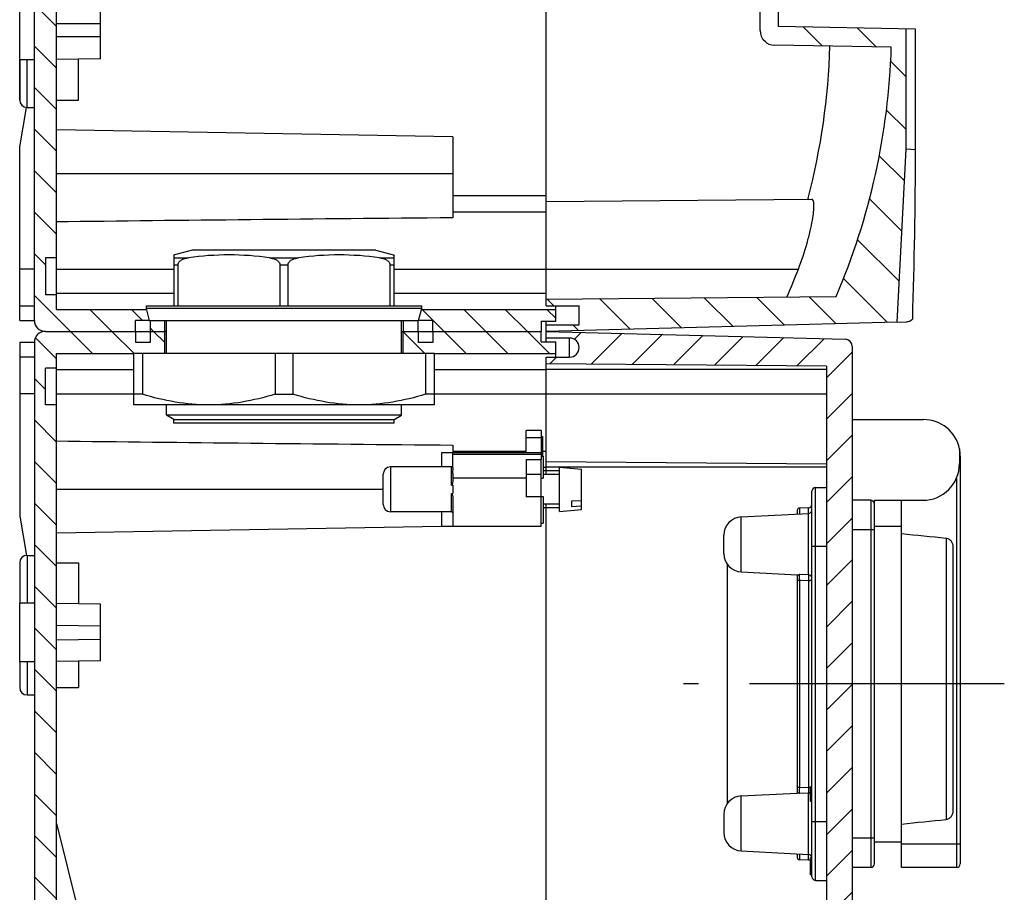
# Model space of a CAD drawing. Units: millimetres. Extents: x -3 to 844, y 0 to 594.
# Drawn here: x 474 to 541, y 338 to 398 of the extents above; entities that cross this region are included whole.
import ezdxf

# ---------------------------------------------------------------- set-up
doc = ezdxf.new("R2010")
doc.units = ezdxf.units.MM
doc.header["$LTSCALE"] = 46.255
doc.linetypes.add('CENTER', pattern=[0.6, 0.375, -0.075, 0.075, -0.075])
doc.layers.get('0').update_dxf_attribs({"linetype": 'CONTINUOUS'})
for name, color, linetype in [('20343201_CADDXF_CONTINUOUS_LINE', 7, 'CONTINUOUS'), ('DECKEL-AK12-DXF_CONTINUOUS_LINE', 7, 'CONTINUOUS'), ('DECKEL-AK12-GFR-X5-DXF_HATCHING', 7, 'CONTINUOUS'), ('GEGENMUTTER_DXF_CONTINUOUS_LINE', 7, 'CONTINUOUS'), ('KASTEN-AK12-DXF_CONTINUOUS_LINE', 7, 'CONTINUOUS'), ('KASTEN-AK12-T_-171-DXF_HATCHING', 7, 'CONTINUOUS'), ('KLEMMENTRAEGDXF_CONTINUOUS_LINE', 7, 'CONTINUOUS'), ('MONTAGERAHMEDXF_CONTINUOUS_LINE', 7, 'CONTINUOUS'), ('OBERTEIL-AK12-T_-17DXF_HATCHING', 7, 'CONTINUOUS'), ('OBERTEIL-AK1DXF_CONTINUOUS_LINE', 7, 'CONTINUOUS'), ('SCHRAUBE-M5XDXF_CONTINUOUS_LINE', 7, 'CONTINUOUS'), ('SCHUKOSTECKDDXF_CONTINUOUS_LINE', 7, 'CONTINUOUS'), ('SCHUKOSTECKDOSE-4965_DXF_AXIS', 7, 'CONTINUOUS')]:
    doc.layers.add(name, color=color, linetype=linetype)
pattern_1 = [(135, (0, 0), (-1.4142136, -1.4142136), [])]

# ---------------------------------------------------------------- blocks, each defined once
blk = doc.blocks.new('HATCHING_BL0', base_point=(597.107, 299.977))
at = {"layer": 'OBERTEIL-AK12-T_-17DXF_HATCHING', "linetype": 'Continuous'}
h = blk.add_hatch(dxfattribs=at)
h.set_pattern_fill('DEFAULT__1', color=2, scale=2.544565, angle=135, style=0, pattern_type=0)
h.set_pattern_definition([(135, (0, 0), (-1.799279, -1.799279), [])])
edge = h.paths.add_edge_path()
edge.add_line((509.944, 376.637), (509.944, 377.087))
edge.add_line((509.944, 377.087), (512.194, 377.087))
edge.add_line((512.194, 377.087), (512.194, 378.387))
edge.add_line((509.944, 378.387), (512.194, 378.387))
edge.add_line((509.944, 378.387), (509.944, 378.837))
edge.add_line((509.944, 378.837), (529.691, 379.009))
edge.add_arc((486.882, 397.387), 46.587, 336.76641, 358.27073)
edge.add_line((533.448, 395.981), (525.501, 396.12))
edge.add_arc((525.519, 397.12), 1, 180, 269)
edge.add_line((524.519, 397.12), (524.519, 398.987))
edge.add_line((522.519, 398.987), (524.519, 398.987))
edge.add_line((522.519, 398.987), (522.519, 402.437))
edge.add_line((522.519, 402.437), (524.519, 402.437))
edge.add_line((524.519, 402.437), (524.519, 402.931))
edge.add_line((524.519, 402.931), (507.694, 411.137))
edge.add_line((507.694, 411.137), (507.694, 415.087))
edge.add_line((507.694, 415.087), (508.694, 415.087))
edge.add_line((508.694, 411.762), (508.694, 415.087))
edge.add_line((525.769, 403.434), (508.694, 411.762))
edge.add_line((525.769, 401.787), (525.769, 403.434))
edge.add_line((523.519, 401.787), (525.769, 401.787))
edge.add_line((523.519, 399.987), (523.519, 401.787))
edge.add_line((523.519, 399.987), (525.769, 399.987))
edge.add_line((525.769, 397.387), (525.769, 399.987))
edge.add_line((534.457, 397.235), (525.769, 397.387))
edge.add_line((534.457, 389.037), (534.457, 397.235))
edge.add_line((533.84, 377.263), (534.457, 389.037))
edge.add_line((533.84, 377.263), (509.944, 376.637))
edge = h.paths.add_edge_path()
edge.add_line((509.944, 474.437), (509.944, 474.887))
edge.add_line((509.944, 474.887), (512.194, 474.887))
edge.add_line((512.194, 474.887), (512.194, 476.187))
edge.add_line((509.944, 476.187), (512.194, 476.187))
edge.add_line((509.944, 476.187), (509.944, 476.637))
edge.add_line((509.944, 476.637), (534.457, 475.995))
edge.add_line((534.457, 456.039), (534.457, 475.995))
edge.add_line((525.769, 455.887), (534.457, 456.039))
edge.add_line((525.769, 453.287), (525.769, 455.887))
edge.add_line((523.519, 453.287), (525.769, 453.287))
edge.add_line((523.519, 451.487), (523.519, 453.287))
edge.add_line((523.519, 451.487), (525.769, 451.487))
edge.add_line((525.769, 449.84), (525.769, 451.487))
edge.add_line((508.694, 441.512), (525.769, 449.84))
edge.add_line((508.694, 438.187), (508.694, 441.512))
edge.add_line((507.694, 438.187), (508.694, 438.187))
edge.add_line((507.694, 438.187), (507.694, 442.137))
edge.add_line((507.694, 442.137), (524.519, 450.343))
edge.add_line((524.519, 450.343), (524.519, 450.837))
edge.add_line((522.519, 450.837), (524.519, 450.837))
edge.add_line((522.519, 450.837), (522.519, 454.287))
edge.add_line((522.519, 454.287), (524.519, 454.287))
edge.add_line((524.519, 454.287), (524.519, 456.154))
edge.add_arc((525.519, 456.154), 1, 91, 180)
edge.add_line((525.501, 457.154), (533.448, 457.293))
edge.add_arc((486.882, 455.887), 46.587, 1.72927, 23.23359)
edge.add_line((529.691, 474.265), (509.944, 474.437))
blk = doc.blocks.new('HATCHING_BL3', base_point=(596.4, 199.977))
at = {"layer": 'DECKEL-AK12-GFR-X5-DXF_HATCHING', "linetype": 'Continuous'}
h = blk.add_hatch(dxfattribs=at)
h.set_pattern_fill('DEFAULT__4', color=2, scale=2, angle=45, style=0, pattern_type=0)
h.set_pattern_definition([(45, (0, 0), (-1.4142136, 1.4142136), [])])
edge = h.paths.add_edge_path()
edge.add_line((509.944, 376.637), (509.944, 376.187))
edge.add_line((509.944, 376.637), (530.307, 376.104))
edge.add_arc((530.294, 375.604), 0.5, 0, 88.5)
edge.add_line((530.794, 375.604), (530.794, 277.67))
edge.add_arc((530.294, 277.67), 0.5, 271.5, 360)
edge.add_line((509.944, 276.637), (530.307, 277.17))
edge.add_line((509.944, 277.087), (509.944, 276.637))
edge.add_line((511.544, 277.087), (509.944, 277.087))
edge.add_arc((511.544, 277.737), 0.65, 270, 450)
edge.add_line((509.944, 278.387), (511.544, 278.387))
edge.add_line((509.944, 278.837), (509.944, 278.387))
edge.add_line((529.044, 279.004), (509.944, 278.837))
edge.add_line((529.044, 374.27), (529.044, 279.004))
edge.add_line((529.044, 374.27), (509.944, 374.437))
edge.add_line((509.944, 374.887), (509.944, 374.437))
edge.add_line((509.944, 374.887), (511.544, 374.887))
edge.add_arc((511.544, 375.537), 0.65, 270, 450)
edge.add_line((511.544, 376.187), (509.944, 376.187))
blk = doc.blocks.new('HATCHING_BL4', base_point=(568.625, 199.977))
at = {"layer": 'KASTEN-AK12-T_-171-DXF_HATCHING', "linetype": 'Continuous'}
h = blk.add_hatch(dxfattribs=at)
h.set_pattern_fill('DEFAULT__5', color=2, scale=2, angle=135, style=0, pattern_type=0)
h.set_pattern_definition(pattern_1)
edge = h.paths.add_edge_path()
edge.add_line((474.594, 316.503), (474.594, 336.771))
edge.add_line((475.094, 337.637), (474.594, 336.771))
edge.add_line((475.094, 375.887), (475.094, 337.637))
edge.add_arc((475.844, 375.887), 0.75, 90, 180)
edge.add_line((475.844, 376.637), (481.969, 376.637))
edge.add_line((481.969, 376.637), (481.969, 375.887))
edge.add_line((482.969, 375.887), (481.969, 375.887))
edge.add_line((482.969, 376.637), (482.969, 375.887))
edge.add_line((482.969, 376.637), (483.969, 376.637))
edge.add_line((483.969, 375.137), (483.969, 376.637))
edge.add_line((476.594, 375.137), (483.969, 375.137))
edge.add_line((476.594, 374.137), (476.594, 375.137))
edge.add_line((476.594, 374.137), (475.844, 374.137))
edge.add_line((475.844, 371.637), (475.844, 374.137))
edge.add_line((476.594, 371.637), (475.844, 371.637))
edge.add_line((476.594, 337.369), (476.594, 371.637))
edge.add_line((476.594, 337.369), (475.594, 335.637))
edge.add_line((475.594, 317.637), (475.594, 335.637))
edge.add_line((475.594, 317.637), (476.594, 315.905))
edge.add_line((476.594, 281.637), (476.594, 315.905))
edge.add_line((476.594, 281.637), (475.844, 281.637))
edge.add_line((475.844, 279.137), (475.844, 281.637))
edge.add_line((476.594, 279.137), (475.844, 279.137))
edge.add_line((476.594, 278.137), (476.594, 279.137))
edge.add_line((476.594, 278.137), (510.594, 278.137))
edge.add_line((510.594, 277.337), (510.594, 278.137))
edge.add_line((509.594, 277.337), (510.594, 277.337))
edge.add_line((509.594, 276.637), (509.594, 277.337))
edge.add_line((502.219, 276.637), (509.594, 276.637))
edge.add_line((502.219, 277.387), (502.219, 276.637))
edge.add_line((501.219, 277.387), (502.219, 277.387))
edge.add_line((501.219, 277.387), (501.219, 276.637))
edge.add_line((500.219, 276.637), (501.219, 276.637))
edge.add_line((500.219, 277.387), (500.219, 276.637))
edge.add_line((499.219, 277.387), (500.219, 277.387))
edge.add_line((499.219, 277.387), (499.219, 276.637))
edge.add_line((484.969, 276.637), (499.219, 276.637))
edge.add_line((484.969, 277.387), (484.969, 276.637))
edge.add_line((483.969, 277.387), (484.969, 277.387))
edge.add_line((483.969, 277.387), (483.969, 276.637))
edge.add_line((482.969, 276.637), (483.969, 276.637))
edge.add_line((482.969, 277.387), (482.969, 276.637))
edge.add_line((481.969, 277.387), (482.969, 277.387))
edge.add_line((481.969, 277.387), (481.969, 276.637))
edge.add_line((475.844, 276.637), (481.969, 276.637))
edge.add_arc((475.844, 277.387), 0.75, 180, 270)
edge.add_line((475.094, 315.637), (475.094, 277.387))
edge.add_line((474.594, 316.503), (475.094, 315.637))
edge = h.paths.add_edge_path()
edge.add_line((510.594, 375.137), (510.594, 375.937))
edge.add_line((500.219, 375.137), (510.594, 375.137))
edge.add_line((500.219, 375.137), (500.219, 375.637))
edge.add_line((500.219, 376.637), (500.219, 375.637))
edge.add_line((500.219, 376.637), (501.219, 376.637))
edge.add_line((501.219, 376.637), (501.219, 375.887))
edge.add_line((502.219, 375.887), (501.219, 375.887))
edge.add_line((502.219, 376.637), (502.219, 375.887))
edge.add_line((502.219, 376.637), (509.594, 376.637))
edge.add_line((509.594, 375.937), (509.594, 376.637))
edge.add_line((509.594, 375.937), (510.594, 375.937))
blk = doc.blocks.new('HATCHING_BL5', base_point=(568.625, 299.977))
at = {"layer": 'KASTEN-AK12-T_-171-DXF_HATCHING', "linetype": 'Continuous'}
h = blk.add_hatch(dxfattribs=at)
h.set_pattern_fill('DEFAULT__6', color=2, scale=2, angle=135, style=0, pattern_type=0)
h.set_pattern_definition(pattern_1)
edge = h.paths.add_edge_path()
edge.add_line((474.594, 436.771), (474.594, 416.503))
edge.add_line((474.594, 436.771), (475.094, 437.637))
edge.add_line((475.094, 437.637), (475.094, 475.887))
edge.add_arc((475.844, 475.887), 0.75, 90, 180)
edge.add_line((475.844, 476.637), (481.969, 476.637))
edge.add_line((481.969, 475.887), (481.969, 476.637))
edge.add_line((481.969, 475.887), (482.969, 475.887))
edge.add_line((482.969, 475.887), (482.969, 476.637))
edge.add_line((482.969, 476.637), (483.969, 476.637))
edge.add_line((483.969, 475.887), (483.969, 476.637))
edge.add_line((483.969, 475.887), (484.969, 475.887))
edge.add_line((484.969, 475.887), (484.969, 476.637))
edge.add_line((484.969, 476.637), (499.219, 476.637))
edge.add_line((499.219, 475.887), (499.219, 476.637))
edge.add_line((499.219, 475.887), (500.219, 475.887))
edge.add_line((500.219, 475.887), (500.219, 476.637))
edge.add_line((500.219, 476.637), (501.219, 476.637))
edge.add_line((501.219, 475.887), (501.219, 476.637))
edge.add_line((501.219, 475.887), (502.219, 475.887))
edge.add_line((502.219, 475.887), (502.219, 476.637))
edge.add_line((502.219, 476.637), (509.594, 476.637))
edge.add_line((509.594, 476.637), (509.594, 475.937))
edge.add_line((509.594, 475.937), (510.594, 475.937))
edge.add_line((510.594, 475.937), (510.594, 475.137))
edge.add_line((476.594, 475.137), (510.594, 475.137))
edge.add_line((476.594, 475.137), (476.594, 474.137))
edge.add_line((476.594, 474.137), (475.844, 474.137))
edge.add_line((475.844, 474.137), (475.844, 471.637))
edge.add_line((476.594, 471.637), (475.844, 471.637))
edge.add_line((476.594, 471.637), (476.594, 437.369))
edge.add_line((475.594, 435.637), (476.594, 437.369))
edge.add_line((475.594, 435.637), (475.594, 417.637))
edge.add_line((476.594, 415.905), (475.594, 417.637))
edge.add_line((476.594, 415.905), (476.594, 381.637))
edge.add_line((476.594, 381.637), (475.844, 381.637))
edge.add_line((475.844, 381.637), (475.844, 379.137))
edge.add_line((476.594, 379.137), (475.844, 379.137))
edge.add_line((476.594, 379.137), (476.594, 378.137))
edge.add_line((476.594, 378.137), (483.969, 378.137))
edge.add_line((483.969, 378.137), (483.969, 377.637))
edge.add_line((483.969, 376.637), (483.969, 377.637))
edge.add_line((482.969, 376.637), (483.969, 376.637))
edge.add_line((482.969, 376.637), (482.969, 377.387))
edge.add_line((482.969, 377.387), (481.969, 377.387))
edge.add_line((481.969, 376.637), (481.969, 377.387))
edge.add_line((475.844, 376.637), (481.969, 376.637))
edge.add_arc((475.844, 377.387), 0.75, 180, 270)
edge.add_line((475.094, 377.387), (475.094, 415.637))
edge.add_line((475.094, 415.637), (474.594, 416.503))
edge = h.paths.add_edge_path()
edge.add_line((510.594, 378.137), (510.594, 377.337))
edge.add_line((509.594, 377.337), (510.594, 377.337))
edge.add_line((509.594, 377.337), (509.594, 376.637))
edge.add_line((502.219, 376.637), (509.594, 376.637))
edge.add_line((502.219, 376.637), (502.219, 377.387))
edge.add_line((502.219, 377.387), (501.219, 377.387))
edge.add_line((501.219, 376.637), (501.219, 377.387))
edge.add_line((500.219, 376.637), (501.219, 376.637))
edge.add_line((500.219, 378.137), (500.219, 376.637))
edge.add_line((500.219, 378.137), (510.594, 378.137))

msp = doc.modelspace()

# ---------------------------------------------------------------- linework, layer by layer
at = {"layer": '20343201_CADDXF_CONTINUOUS_LINE', "color": 7, "linetype": 'Continuous'}
for p, q in [((485.8438, 382.16728), (484.56671, 381.83675)), ((484.5938, 381.84445), (484.5938, 378.38693)), ((498.3438, 382.16728), (485.8438, 382.16728)), ((498.3438, 382.16728), (499.62088, 381.83675)), ((499.5938, 378.38693), (499.5938, 381.84445)), ((484.87969, 378.38693), (484.87969, 381.17452)), ((491.8079, 381.17452), (491.8079, 378.38693)), ((492.37969, 378.38693), (492.37969, 381.17452)), ((499.3079, 381.17452), (499.3079, 378.38693)), ((482.7188, 378.18693), (482.7188, 378.38693)), ((482.7188, 378.38693), (501.4688, 378.38693)), ((482.93316, 377.38693), (482.7188, 378.18693)), ((501.4688, 378.18693), (482.7188, 378.18693)), ((501.25444, 377.38693), (501.4688, 378.18693)), ((501.4688, 378.18693), (501.4688, 378.38693)), ((482.93316, 377.38693), (501.25444, 377.38693)), ((484.0938, 375.13693), (484.0938, 377.38693)), ((500.0938, 375.13693), (500.0938, 377.38693)), ((484.0938, 370.9256), (484.0938, 371.63693)), ((500.0938, 370.9256), (500.0938, 371.63693)), ((484.5938, 370.63693), (484.0938, 370.9256)), ((500.0938, 370.9256), (484.0938, 370.9256)), ((499.5938, 370.63693), (500.0938, 370.9256)), ((484.5938, 370.38693), (484.5938, 370.63693)), ((484.5938, 370.63693), (499.5938, 370.63693)), ((499.5938, 370.38693), (484.5938, 370.38693)), ((499.5938, 370.38693), (499.5938, 370.63693))]:
    msp.add_line(p, q, dxfattribs=at)
at = {"layer": '20343201_CADDXF_CONTINUOUS_LINE', "color": 9, "linetype": 'Continuous'}
for p, q in [((484.5938, 381.65207), (485.58576, 381.65207)), ((491.10183, 381.65207), (493.08576, 381.65207)), ((498.60183, 381.65207), (499.5938, 381.65207)), ((484.5938, 381.17452), (484.87969, 381.17452)), ((491.8079, 381.17452), (492.37969, 381.17452)), ((499.3079, 381.17452), (499.5938, 381.17452))]:
    msp.add_line(p, q, dxfattribs=at)
at = {"layer": '20343201_CADDXF_CONTINUOUS_LINE', "color": 7, "linetype": 'Continuous'}
for centre in [(488.3438, 361.97726), (495.8438, 361.97726)]:
    msp.add_arc(centre, 19.86718, 82.0202248, 97.9797752, dxfattribs=at)
for points, knots in [([(484.87969, 381.17452), (484.87969, 381.21629), (484.89986, 381.29898), (484.97135, 381.39829), (485.06118, 381.47394), (485.19179, 381.55025), (485.36766, 381.6135), (485.51299, 381.64188), (485.58576, 381.65207)], [0, 0, 0, 0, 0.13643761, 0.26750426, 0.39390539, 0.51747947, 0.75997852, 1, 1, 1, 1]), ([(491.10183, 381.65207), (491.1746, 381.64188), (491.31993, 381.6135), (491.4958, 381.55025), (491.62641, 381.47395), (491.71623, 381.3983), (491.78773, 381.29899), (491.8079, 381.2163), (491.8079, 381.17452)], [0, 0, 0, 0, 0.240018, 0.48251317, 0.60608482, 0.73248286, 0.86354763, 1, 1, 1, 1]), ([(492.37969, 381.17452), (492.37969, 381.21629), (492.39986, 381.29898), (492.47135, 381.39829), (492.56118, 381.47394), (492.69179, 381.55025), (492.86766, 381.6135), (493.01299, 381.64188), (493.08576, 381.65207)], [0, 0, 0, 0, 0.13643761, 0.26750426, 0.39390539, 0.51747947, 0.75997852, 1, 1, 1, 1]), ([(498.60183, 381.65207), (498.6746, 381.64188), (498.81993, 381.6135), (498.9958, 381.55025), (499.12641, 381.47395), (499.21623, 381.3983), (499.28773, 381.29899), (499.3079, 381.2163), (499.3079, 381.17452)], [0, 0, 0, 0, 0.240018, 0.48251317, 0.60608482, 0.73248286, 0.86354763, 1, 1, 1, 1])]:
    msp.add_open_spline(points, degree=3, knots=knots, dxfattribs=at)
at = {"layer": 'DECKEL-AK12-DXF_CONTINUOUS_LINE', "color": 7, "linetype": 'Continuous'}
for p, q in [((509.9438, 375.93693), (509.9438, 376.63693)), ((509.9438, 376.63693), (530.30688, 376.1037)), ((511.5438, 376.18693), (509.9438, 376.18693)), ((530.7938, 375.60387), (530.7938, 277.66998)), ((509.9438, 374.88693), (511.5438, 374.88693)), ((509.9438, 366.89193), (509.9438, 374.88693)), ((529.0438, 374.27024), (509.9438, 374.43693)), ((529.0438, 374.27024), (529.0438, 279.00361)), ((509.9438, 367.78693), (529.0438, 367.62024)), ((509.9438, 278.38693), (509.9438, 364.88193))]:
    msp.add_line(p, q, dxfattribs=at)
at = {"layer": 'DECKEL-AK12-DXF_CONTINUOUS_LINE', "color": 9, "linetype": 'Continuous'}
for p, q in [((511.5438, 374.88693), (511.5438, 376.18693)), ((529.0438, 374.03693), (509.9438, 374.03693)), ((509.9438, 372.38693), (529.0438, 372.38693)), ((529.0438, 367.38693), (509.9438, 367.38693))]:
    msp.add_line(p, q, dxfattribs=at)
at = {"layer": 'DECKEL-AK12-DXF_CONTINUOUS_LINE', "color": 7, "linetype": 'Continuous'}
for centre, radius, start, end in [((511.5438, 375.53693), 0.65, 270, 90), ((530.2938, 375.60387), 0.5, 0, 88.5)]:
    msp.add_arc(centre, radius, start, end, dxfattribs=at)
at = {"layer": 'GEGENMUTTER_DXF_CONTINUOUS_LINE', "color": 7, "linetype": 'Continuous'}
for p, q in [((481.8438, 375.13693), (481.8438, 371.63693)), ((502.3438, 375.13693), (481.8438, 375.13693)), ((482.4532, 375.13693), (482.4532, 372.35861)), ((491.48439, 375.13693), (491.48439, 372.35861)), ((492.7032, 375.13693), (492.7032, 372.35861)), ((501.73439, 375.13693), (501.73439, 372.35861)), ((502.3438, 371.63693), (502.3438, 375.13693)), ((482.4532, 372.35861), (481.8438, 372.35861)), ((491.48439, 372.35861), (492.7032, 372.35861)), ((502.3438, 372.35861), (501.73439, 372.35861)), ((502.3438, 371.63693), (481.8438, 371.63693))]:
    msp.add_line(p, q, dxfattribs=at)
for points, knots in [([(486.9688, 371.63693), (486.20686, 371.63693), (484.67598, 371.77194), (483.18699, 372.13681), (482.4532, 372.35861)], [0, 0, 0, 0, 0.49848027, 1, 1, 1, 1]), ([(491.48439, 372.35861), (490.75061, 372.13681), (489.26162, 371.77194), (487.73074, 371.63693), (486.9688, 371.63693)], [0, 0, 0, 0, 0.50151377, 1, 1, 1, 1]), ([(497.2188, 371.63693), (496.45686, 371.63693), (494.92598, 371.77194), (493.43699, 372.13681), (492.7032, 372.35861)], [0, 0, 0, 0, 0.49848027, 1, 1, 1, 1]), ([(501.73439, 372.35861), (501.00061, 372.13681), (499.51162, 371.77194), (497.98074, 371.63693), (497.2188, 371.63693)], [0, 0, 0, 0, 0.50151377, 1, 1, 1, 1])]:
    msp.add_open_spline(points, degree=3, knots=knots, dxfattribs=at)
at = {"layer": 'KASTEN-AK12-DXF_CONTINUOUS_LINE', "color": 7, "linetype": 'Continuous'}
for p, q in [((476.5938, 378.13693), (476.5938, 415.90488)), ((475.0938, 377.38693), (475.0938, 415.63693)), ((474.0938, 395.13762), (474.0938, 399.13624)), ((479.5938, 395.20675), (479.5938, 399.06711)), ((479.5938, 397.58443), (476.5938, 397.58443)), ((479.5938, 396.68943), (476.5938, 396.68943)), ((474.0938, 395.13762), (474.0938, 392.38693)), ((474.0938, 392.38693), (474.0938, 395.13693)), ((475.0938, 395.13693), (474.0938, 395.13693)), ((479.5938, 395.20675), (476.5938, 395.15438)), ((478.0938, 392.38693), (478.0938, 395.18056)), ((476.5938, 392.38693), (478.0938, 392.38693)), ((474.0938, 389.21565), (474.56569, 391.89188)), ((474.5938, 391.88693), (475.0938, 391.88693)), ((503.5938, 389.88693), (476.5938, 390.35821)), ((503.5938, 389.88642), (503.5938, 384.37225)), ((474.0938, 377.38693), (474.0938, 389.21565)), ((503.5938, 384.78693), (509.9438, 384.78693)), ((475.8438, 381.63693), (475.8438, 379.13693)), ((476.5938, 381.63693), (475.8438, 381.63693)), ((476.5938, 379.13693), (475.8438, 379.13693)), ((474.0938, 378.38693), (475.0938, 378.38693)), ((510.5938, 377.33693), (510.5938, 378.38693)), ((476.5938, 378.13693), (482.7188, 378.13693)), ((501.4688, 378.13693), (510.5938, 378.13693)), ((474.0938, 377.38693), (475.0938, 377.38693)), ((481.9688, 376.63693), (481.9688, 377.38693)), ((482.93316, 377.38693), (481.9688, 377.38693)), ((482.9688, 377.38693), (482.9688, 376.63693)), ((483.9688, 376.63693), (483.9688, 377.38693)), ((500.2188, 377.38693), (500.2188, 376.63693)), ((501.2188, 376.63693), (501.2188, 377.38693)), ((502.2188, 377.38693), (501.25444, 377.38693)), ((502.2188, 376.63693), (502.2188, 377.38693)), ((509.5938, 377.33693), (509.5938, 376.63693)), ((509.5938, 377.33693), (510.5938, 377.33693)), ((475.8438, 376.63693), (481.9688, 376.63693)), ((475.8438, 376.63693), (482.84415, 376.63693)), ((481.9688, 376.63693), (481.9688, 375.88693)), ((482.02532, 376.63693), (483.9688, 376.63693)), ((482.9688, 376.63693), (482.9688, 375.88693)), ((482.9688, 376.63693), (484.0938, 376.63693)), ((483.9688, 375.13693), (483.9688, 376.63693)), ((484.0938, 376.63693), (484.021, 376.63693)), ((500.0938, 376.63693), (501.2188, 376.63693)), ((500.0938, 376.63693), (509.5938, 376.63693)), ((500.2188, 375.13693), (500.2188, 376.63693)), ((501.2188, 376.63693), (501.2188, 375.88693)), ((501.34344, 376.63693), (509.5938, 376.63693)), ((502.2188, 376.63693), (502.2188, 375.88693)), ((509.5938, 375.93693), (509.5938, 376.63693)), ((474.0938, 375.88693), (474.0938, 364.05821)), ((475.0938, 375.88693), (474.0938, 375.88693)), ((475.0938, 375.88693), (475.0938, 337.63693)), ((482.9688, 375.88693), (481.9688, 375.88693)), ((502.2188, 375.88693), (501.2188, 375.88693)), ((509.5938, 375.93693), (510.5938, 375.93693)), ((510.5938, 374.88693), (510.5938, 375.93693)), ((475.0938, 374.88693), (474.0938, 374.88693)), ((476.5938, 337.36898), (476.5938, 375.13693)), ((476.5938, 375.13693), (481.8438, 375.13693)), ((502.3438, 375.13693), (510.5938, 375.13693)), ((475.8438, 371.63693), (475.8438, 374.13693)), ((476.5938, 374.13693), (475.8438, 374.13693)), ((476.5938, 371.63693), (475.8438, 371.63693)), ((503.5938, 368.9016), (503.5938, 368.38693)), ((503.5938, 368.48693), (508.5938, 368.48693)), ((509.6938, 368.48693), (509.9438, 368.48693)), ((474.0938, 364.05821), (474.56569, 361.38197)), ((476.5938, 362.91564), (502.84402, 363.37384)), ((474.0938, 360.88693), (474.0938, 358.13693)), ((474.0938, 360.88693), (474.0938, 358.13693)), ((474.5938, 361.38693), (475.0938, 361.38693)), ((476.5938, 360.88693), (478.0938, 360.88693)), ((478.0938, 360.88693), (478.0938, 358.09329)), ((475.0938, 358.13693), (474.0938, 358.13693)), ((474.0938, 354.13762), (474.0938, 358.13624)), ((479.5938, 358.06711), (476.5938, 358.11947)), ((479.5938, 354.20675), (479.5938, 358.06711)), ((476.5938, 356.63679), (479.5938, 356.58443)), ((476.5938, 355.63706), (479.5938, 355.68943)), ((474.0938, 354.13693), (474.0938, 352.38693)), ((474.0938, 354.13693), (474.0938, 352.38693)), ((475.0938, 354.13693), (474.0938, 354.13693)), ((479.5938, 354.20675), (476.5938, 354.15438)), ((478.0938, 354.18056), (478.0938, 352.38693)), ((476.5938, 352.38693), (478.0938, 352.38693)), ((474.5938, 351.88693), (475.0938, 351.88693)), ((476.5938, 343.13715), (479.2118, 332.63693))]:
    msp.add_line(p, q, dxfattribs=at)
at = {"layer": 'KASTEN-AK12-DXF_CONTINUOUS_LINE', "color": 9, "linetype": 'Continuous'}
for p, q in [((474.5938, 391.88693), (474.5938, 395.13693)), ((476.5938, 387.38693), (503.5938, 387.38693)), ((503.5938, 385.88693), (509.9438, 385.88693)), ((475.0938, 380.88693), (474.0938, 380.88693)), ((476.5938, 380.88693), (484.5938, 380.88693)), ((499.5938, 380.88693), (509.9438, 380.88693)), ((476.5938, 379.23693), (484.5938, 379.23693)), ((499.5938, 379.23693), (509.9438, 379.23693)), ((476.5938, 374.03693), (481.8438, 374.03693)), ((502.3438, 374.03693), (509.9438, 374.03693)), ((475.0938, 372.38693), (474.0938, 372.38693)), ((476.5938, 372.38693), (481.8438, 372.38693)), ((502.3438, 372.38693), (509.9438, 372.38693)), ((509.7438, 367.38693), (509.9438, 367.38693)), ((476.5938, 365.88693), (498.8438, 365.88693)), ((474.5938, 361.38693), (474.5938, 358.13693)), ((474.5938, 354.13693), (474.5938, 351.88693))]:
    msp.add_line(p, q, dxfattribs=at)
at = {"layer": 'KASTEN-AK12-DXF_CONTINUOUS_LINE', "color": 7, "linetype": 'Continuous'}
for centre, radius, start, end in [((474.5938, 392.38693), 0.5, 180, 270), ((475.8438, 377.38693), 0.75, 180, 270), ((475.8438, 375.88693), 0.75, 90, 180), ((474.5938, 360.88693), 0.5, 90, 180), ((474.5938, 352.38693), 0.5, 180, 270)]:
    msp.add_arc(centre, radius, start, end, dxfattribs=at)
for centre, start_param, end_param in [((603.85123, 380.88693), 2.03612656, 2.17676763), ((603.85123, 372.38693), -2.17676763, -2.03612656)]:
    msp.add_ellipse(centre, major_axis=(223.43085, 0), ratio=0.01745506, start_param=start_param, end_param=end_param, dxfattribs=at)
at = {"layer": 'KLEMMENTRAEGDXF_CONTINUOUS_LINE', "color": 7, "linetype": 'Continuous'}
for p, q in [((509.5938, 369.88693), (508.5938, 369.88693)), ((508.5938, 368.38693), (508.5938, 369.88693)), ((509.5938, 369.88693), (509.5938, 367.91762)), ((509.5938, 369.49096), (509.6938, 369.49096)), ((509.6938, 369.49096), (509.6938, 368.1335)), ((509.5938, 369.39636), (509.6938, 369.39636)), ((509.5938, 369.38521), (509.6938, 369.38521)), ((509.5938, 369.25575), (509.6938, 369.25575)), ((509.5938, 369.06542), (509.6938, 369.06542)), ((502.8438, 368.38693), (503.5938, 368.38693)), ((502.8438, 367.41193), (502.8438, 368.38693)), ((503.5938, 368.38693), (509.5938, 368.38693)), ((503.5938, 367.3668), (503.5938, 368.38693)), ((509.5938, 368.13487), (509.7438, 368.13487)), ((509.7438, 368.13487), (509.7438, 366.6359)), ((508.5938, 367.91762), (509.5938, 367.91762)), ((508.5938, 367.91762), (508.5938, 365.37167)), ((509.5938, 363.38693), (509.5938, 367.91762)), ((498.8438, 364.86209), (498.8438, 366.91176)), ((503.4938, 367.41193), (499.3438, 367.41193)), ((503.5938, 366.80687), (503.5938, 366.51193)), ((503.4938, 366.16193), (503.5938, 366.16193)), ((503.5938, 366.67193), (508.5938, 366.67193)), ((503.5938, 366.16193), (503.5938, 365.61193)), ((509.5938, 366.6359), (509.7438, 366.6359)), ((503.4938, 365.61193), (503.5938, 365.61193)), ((503.5938, 365.26193), (503.5938, 363.38693)), ((509.5938, 365.37167), (508.5938, 365.37167)), ((509.5938, 365.38693), (509.7438, 365.38693)), ((509.7438, 365.38693), (509.7438, 363.58693)), ((503.4938, 364.36193), (499.3438, 364.36193)), ((502.8438, 363.38693), (502.8438, 364.36193)), ((509.5938, 363.58693), (509.7438, 363.58693)), ((502.8438, 363.38693), (509.5938, 363.38693))]:
    msp.add_line(p, q, dxfattribs=at)
at = {"layer": 'KLEMMENTRAEGDXF_CONTINUOUS_LINE', "color": 9, "linetype": 'Continuous'}
for p, q in [((509.5938, 369.38693), (508.5938, 369.38693)), ((503.5938, 368.26995), (509.5938, 368.26995)), ((499.3438, 367.41193), (499.3438, 364.36193)), ((503.4938, 366.16193), (503.4938, 367.41193)), ((509.5938, 366.89455), (508.5938, 366.89455)), ((503.4938, 364.36193), (503.4938, 365.61193))]:
    msp.add_line(p, q, dxfattribs=at)
at = {"layer": 'KLEMMENTRAEGDXF_CONTINUOUS_LINE', "color": 7, "linetype": 'Continuous'}
for centre, radius, start, end in [((503.4938, 367.51193), 0.1, 270, 345), ((499.3438, 366.91193), 0.5, 90, 180), ((499.3438, 364.86193), 0.5, 180, 270), ((503.4938, 364.26193), 0.1, 0, 90)]:
    msp.add_arc(centre, radius, start, end, dxfattribs=at)
for points, knots in [([(503.5938, 367.36619), (503.5938, 367.27265), (503.556, 367.08619), (503.5938, 366.89973), (503.5938, 366.80619)], [0, 0, 0, 0, 0.49999975, 1, 1, 1, 1]), ([(503.5938, 366.51193), (503.5938, 366.4496), (503.58227, 366.35686), (503.55262, 366.24929), (503.53064, 366.19504), (503.50939, 366.16193), (503.4938, 366.16193)], [0, 0, 0, 0, 0.50035363, 0.75093702, 0.87484693, 1, 1, 1, 1]), ([(503.4938, 365.61193), (503.51899, 365.61193), (503.54364, 365.54625), (503.55815, 365.50406), (503.56468, 365.47908)], [0, 0, 0, 0, 0.49384188, 1, 1, 1, 1])]:
    msp.add_open_spline(points, degree=3, knots=knots, dxfattribs=at)
msp.add_open_spline([(503.56468, 365.47908), (503.58314, 365.40842), (503.5938, 365.33496), (503.5938, 365.26193)], degree=3, dxfattribs=at)
at = {"layer": 'MONTAGERAHMEDXF_CONTINUOUS_LINE', "color": 7, "linetype": 'Continuous'}
for p, q in [((528.0438, 339.51193), (528.0438, 365.76193)), ((528.2938, 366.01193), (529.0438, 366.01193)), ((528.2938, 366.01193), (529.0438, 366.01193)), ((523.22838, 364.00956), (527.80688, 364.24951)), ((527.0438, 364.45715), (527.0438, 364.20952)), ((527.80252, 364.6285), (527.18856, 364.60706)), ((522.0438, 361.51258), (522.0438, 362.76127)), ((523.22838, 360.26429), (527.0438, 360.06433)), ((527.0438, 360.06481), (527.0438, 345.20904)), ((528.0438, 345.63967), (527.9438, 345.63967)), ((527.9438, 344.6383), (527.9438, 345.63967)), ((523.22838, 345.00956), (527.0438, 345.20952)), ((528.0438, 344.89413), (527.9438, 344.89413)), ((528.0438, 344.74187), (527.9438, 344.74187)), ((528.0438, 344.6383), (527.9438, 344.6383)), ((522.0438, 343.76127), (522.0438, 342.51258)), ((523.22838, 341.26429), (527.80688, 341.02434)), ((527.0438, 341.06433), (527.0438, 340.8167)), ((527.80252, 340.64535), (527.18856, 340.66679)), ((528.04235, 340.80016), (527.9438, 340.80016)), ((527.9438, 340.72952), (527.9438, 340.80016)), ((528.0438, 340.72952), (527.9438, 340.72952)), ((528.0438, 340.64584), (527.9438, 340.64584)), ((527.9438, 340.64313), (527.9438, 340.64584)), ((528.0438, 340.63967), (527.9438, 340.63967)), ((527.9438, 339.62938), (527.9438, 340.63967)), ((528.0438, 340.63761), (527.9438, 340.63761)), ((528.0438, 339.77273), (527.9438, 339.77273)), ((528.0438, 339.6383), (527.9438, 339.6383)), ((528.0438, 339.62938), (527.9438, 339.62938)), ((528.2938, 339.26193), (529.0438, 339.26193))]:
    msp.add_line(p, q, dxfattribs=at)
at = {"layer": 'MONTAGERAHMEDXF_CONTINUOUS_LINE', "color": 9, "linetype": 'Continuous'}
for p, q in [((528.2938, 339.26193), (528.2938, 366.01193)), ((527.18856, 364.60706), (527.18856, 364.21711)), ((527.80252, 364.24928), (527.80252, 364.6285)), ((527.80688, 360.05771), (527.80688, 364.24951)), ((523.22838, 360.26429), (523.22838, 364.00956)), ((528.0438, 362.01193), (529.0438, 362.01193)), ((527.80688, 360.05771), (527.18595, 360.08372)), ((527.18856, 359.68979), (527.18856, 345.58407)), ((527.80252, 359.66556), (527.18856, 359.68979)), ((527.80252, 359.66556), (527.80252, 345.6083)), ((527.18856, 345.58407), (527.80252, 345.6083)), ((523.22838, 341.26429), (523.22838, 345.00956)), ((527.18595, 345.19013), (527.80688, 345.21614)), ((527.80688, 341.02434), (527.80688, 345.21614)), ((528.0438, 343.26193), (529.0438, 343.26193)), ((527.18856, 341.05675), (527.18856, 340.66679)), ((527.80252, 340.64535), (527.80252, 341.02457))]:
    msp.add_line(p, q, dxfattribs=at)
at = {"layer": 'MONTAGERAHMEDXF_CONTINUOUS_LINE', "color": 7, "linetype": 'Continuous'}
for centre, radius, start, end in [((528.2938, 365.76193), 0.25, 90, 180), ((527.7938, 364.87835), 0.25, 272, 360), ((527.1938, 364.45715), 0.15, 92, 180), ((527.7938, 364.49917), 0.25, 273, 360), ((523.2938, 362.76127), 1.25, 93, 180), ((523.2938, 361.51258), 1.25, 180, 267), ((523.2938, 343.76127), 1.25, 93, 180), ((523.2938, 342.51258), 1.25, 180, 267), ((527.1938, 340.8167), 0.15, 180, 268), ((527.7938, 340.3955), 0.25, 53.1093941, 88), ((527.7938, 340.77469), 0.25, 0, 87), ((528.2938, 339.51193), 0.25, 180, 270)]:
    msp.add_arc(centre, radius, start, end, dxfattribs=at)
at = {"layer": 'MONTAGERAHMEDXF_CONTINUOUS_LINE', "color": 9, "linetype": 'Continuous'}
msp.add_arc((527.79405, 345.46831), 0.25249, 272.9131013, 306.4006729, dxfattribs=at)
at = {"layer": 'MONTAGERAHMEDXF_CONTINUOUS_LINE', "color": 7, "linetype": 'Continuous'}
for points, knots in [([(527.0438, 360.06481), (527.0438, 360.06515), (527.04552, 360.06543), (527.04762, 360.06607), (527.05197, 360.06669), (527.05735, 360.06751), (527.06413, 360.0684), (527.07517, 360.0698), (527.09114, 360.07171), (527.11233, 360.07422), (527.13568, 360.07704), (527.16046, 360.08017), (527.17736, 360.08248), (527.18595, 360.08372)], [0, 0, 0, 0, 0.00715782, 0.02574738, 0.05504694, 0.09403642, 0.14170004, 0.1970481, 0.32717815, 0.47779669, 0.64324903, 0.81873583, 1, 1, 1, 1]), ([(527.18595, 345.19013), (527.17736, 345.19137), (527.16046, 345.19368), (527.13568, 345.19682), (527.11233, 345.19963), (527.09114, 345.20214), (527.07517, 345.20406), (527.06412, 345.20546), (527.05735, 345.20635), (527.05197, 345.20716), (527.04762, 345.20778), (527.04552, 345.20843), (527.0438, 345.2087), (527.0438, 345.20904)], [0, 0, 0, 0, 0.18126675, 0.35675093, 0.52220468, 0.67282604, 0.80295721, 0.85830393, 0.90596677, 0.944955, 0.97425346, 0.99284228, 1, 1, 1, 1])]:
    msp.add_open_spline(points, degree=3, knots=knots, dxfattribs=at)
at = {"layer": 'MONTAGERAHMEDXF_CONTINUOUS_LINE', "color": 9, "linetype": 'Continuous'}
for points, knots in [([(527.18595, 360.08372), (527.18538, 360.08142), (527.18454, 360.07543), (527.18304, 360.05855), (527.18189, 360.02879), (527.18116, 359.98425), (527.18122, 359.93012), (527.18201, 359.86996), (527.18399, 359.78914), (527.18637, 359.72884), (527.18856, 359.68979)], [0, 0, 0, 0, 0.01806218, 0.04585437, 0.12902864, 0.24451169, 0.38487339, 0.54090027, 0.70233664, 1, 1, 1, 1]), ([(527.18856, 359.68979), (527.1698, 359.6894), (527.13411, 359.68479), (527.09332, 359.66896), (527.06806, 359.65065), (527.0544, 359.63556), (527.0458, 359.61899), (527.0438, 359.60716), (527.0438, 359.60146)], [0, 0, 0, 0, 0.30490607, 0.57967147, 0.70033283, 0.80895516, 0.90743739, 1, 1, 1, 1]), ([(527.80688, 360.05771), (527.80885, 360.05159), (527.81124, 360.03403), (527.8134, 360.00142), (527.81449, 359.95679), (527.81441, 359.90307), (527.81312, 359.84359), (527.80988, 359.76372), (527.80624, 359.70412), (527.80252, 359.66556)], [0, 0, 0, 0, 0.04914679, 0.13414255, 0.25004647, 0.38968408, 0.5443152, 0.70422923, 1, 1, 1, 1]), ([(527.80252, 359.66556), (527.83378, 359.6662), (527.89325, 359.67384), (527.96124, 359.70007), (528.00333, 359.73043), (528.02611, 359.75544), (528.04046, 359.78292), (528.0438, 359.80255), (528.0438, 359.812)], [0, 0, 0, 0, 0.30538488, 0.58039716, 0.7010362, 0.80951931, 0.907755, 1, 1, 1, 1]), ([(528.0438, 359.812), (528.0438, 359.84296), (528.03159, 359.90567), (527.97933, 359.98567), (527.90089, 360.04096), (527.83826, 360.05609), (527.80688, 360.05771)], [0, 0, 0, 0, 0.24820276, 0.497426, 0.74815246, 1, 1, 1, 1]), ([(527.18856, 345.58407), (527.1698, 345.58445), (527.13411, 345.58906), (527.09332, 345.6049), (527.06806, 345.6232), (527.0544, 345.63829), (527.0458, 345.65486), (527.0438, 345.6667), (527.0438, 345.67239)], [0, 0, 0, 0, 0.30490607, 0.57967147, 0.70033283, 0.80895516, 0.90743739, 1, 1, 1, 1]), ([(527.18856, 345.58407), (527.18637, 345.54501), (527.18399, 345.48471), (527.18201, 345.4039), (527.18122, 345.34374), (527.18116, 345.2896), (527.18189, 345.24506), (527.18304, 345.2153), (527.18454, 345.19842), (527.18538, 345.19243), (527.18595, 345.19013)], [0, 0, 0, 0, 0.29765701, 0.45909458, 0.61512366, 0.75548721, 0.8709721, 0.95414693, 0.98193851, 1, 1, 1, 1]), ([(527.94387, 345.57905), (527.93343, 345.58364), (527.88807, 345.60043), (527.83939, 345.60754), (527.80252, 345.6083)], [0, 0, 0, 0, 0.23626757, 1, 1, 1, 1]), ([(527.80252, 345.6083), (527.80608, 345.56972), (527.80992, 345.51014), (527.81311, 345.43026), (527.8144, 345.37079), (527.8145, 345.31705), (527.81336, 345.27247), (527.8115, 345.24234), (527.80912, 345.22493), (527.80775, 345.2186), (527.80688, 345.21614)], [0, 0, 0, 0, 0.29575379, 0.45565862, 0.61028085, 0.74991044, 0.8658078, 0.95079985, 0.98006164, 1, 1, 1, 1])]:
    msp.add_open_spline(points, degree=3, knots=knots, dxfattribs=at)
at = {"layer": 'OBERTEIL-AK1DXF_CONTINUOUS_LINE', "color": 7, "linetype": 'Continuous'}
for p, q in [((509.9438, 378.38693), (509.9438, 410.03953)), ((525.7688, 397.38693), (525.7688, 400.74898)), ((524.5188, 397.11962), (524.5188, 398.98693)), ((535.10229, 397.22401), (525.7688, 397.38693)), ((534.4568, 389.03693), (534.4568, 397.23528)), ((535.10229, 389.0031), (535.10229, 397.22401)), ((533.44758, 395.98107), (525.50134, 396.11978)), ((533.83973, 377.26266), (534.4568, 389.03693)), ((535.10229, 389.0031), (534.4568, 389.03693)), ((509.9438, 385.48693), (528.03022, 385.64476)), ((527.78504, 385.70635), (527.76826, 385.64248)), ((509.9438, 378.83693), (529.69079, 379.00926)), ((509.9438, 378.38693), (512.1938, 378.38693)), ((512.1938, 377.08693), (512.1938, 378.38693)), ((509.9438, 376.63693), (509.9438, 377.33693)), ((533.83973, 377.26266), (509.9438, 376.63693)), ((509.9438, 377.08693), (512.1938, 377.08693)), ((533.84002, 377.26818), (534.51134, 377.28571))]:
    msp.add_line(p, q, dxfattribs=at)
at = {"layer": 'OBERTEIL-AK1DXF_CONTINUOUS_LINE', "color": 9, "linetype": 'Continuous'}
msp.add_line((509.9438, 380.88693), (527.12061, 380.88693), dxfattribs=at)
at = {"layer": 'OBERTEIL-AK1DXF_CONTINUOUS_LINE', "color": 7, "linetype": 'Continuous'}
for centre, radius, start, end in [((525.5188, 397.11962), 1, 180, 269), ((483.0266, 397.41066), 46.26347, 345.3453359, 358.3195721), ((486.8818, 397.38693), 46.587, 336.7664118, 358.2707269), ((483.82859, 397.42843), 46.34459, 336.5424154, 339.0885767)]:
    msp.add_arc(centre, radius, start, end, dxfattribs=at)
msp.add_ellipse((98.8043, 413.62091), major_axis=(-308.51175, 325.10355), ratio=0.94896457, start_param=-2.38659896, end_param=-2.36020549, dxfattribs=at)
for points, knots in [([(527.12061, 380.88693), (527.34217, 381.4668), (527.63222, 382.32476), (527.92549, 383.44114), (528.07609, 384.16396), (528.15355, 384.69627), (528.17853, 385.05242), (528.18156, 385.25789), (528.16593, 385.42285), (528.14238, 385.5553), (528.07625, 385.64517), (528.03022, 385.64476)], [0, 0, 0, 0, 0.37601162, 0.5476762, 0.69894885, 0.82301502, 0.87323325, 0.91492588, 0.94781139, 0.97211527, 1, 1, 1, 1]), ([(534.90415, 377.48421), (534.88315, 377.45754), (534.78018, 377.34917), (534.62654, 377.28872), (534.51134, 377.28571)], [0, 0, 0, 0, 0.22755671, 1, 1, 1, 1])]:
    msp.add_open_spline(points, degree=3, knots=knots, dxfattribs=at)
at = {"layer": 'SCHRAUBE-M5XDXF_CONTINUOUS_LINE', "color": 2, "linetype": 'Continuous'}
for p, q in [((510.8438, 367.13693), (509.7438, 367.13693)), ((510.8438, 364.63693), (509.7438, 364.63693))]:
    msp.add_line(p, q, dxfattribs=at)
at = {"layer": 'SCHRAUBE-M5XDXF_CONTINUOUS_LINE', "color": 7, "linetype": 'Continuous'}
for p, q in [((510.8438, 366.89193), (509.7438, 366.89193)), ((510.8438, 367.38693), (512.3438, 367.25569)), ((510.8438, 364.38693), (510.8438, 367.38692)), ((512.3438, 364.51816), (512.3438, 367.25569)), ((510.8438, 364.88193), (509.7438, 364.88193)), ((512.3438, 365.11212), (511.6688, 365.06968)), ((511.6688, 365.06968), (511.6688, 364.71612)), ((511.6688, 364.71612), (512.3438, 364.75857)), ((510.8438, 364.38693), (512.3438, 364.51816))]:
    msp.add_line(p, q, dxfattribs=at)
at = {"layer": 'SCHUKOSTECKDDXF_CONTINUOUS_LINE', "color": 7, "linetype": 'Continuous'}
for p, q in [((530.7938, 370.63693), (535.6438, 370.63693)), ((538.0938, 368.63442), (538.0938, 367.63693)), ((538.1438, 368.13677), (538.1438, 340.38693)), ((532.0438, 365.13693), (530.7938, 365.13693)), ((532.2938, 365.13693), (535.5938, 365.13693)), ((532.2938, 340.38693), (532.2938, 365.13693)), ((534.1438, 343.09673), (534.1438, 365.13693)), ((532.2938, 363.38693), (534.1438, 363.38693)), ((537.6438, 361.97033), (537.6438, 344.00135)), ((522.2938, 344.51069), (522.2938, 360.76316)), ((534.1438, 340.13693), (534.1438, 343.09673)), ((532.2938, 341.88693), (534.1438, 341.88693)), ((532.0438, 340.13693), (530.7938, 340.13693)), ((537.8938, 340.13693), (534.1438, 340.13693))]:
    msp.add_line(p, q, dxfattribs=at)
at = {"layer": 'SCHUKOSTECKDDXF_CONTINUOUS_LINE', "color": 9, "linetype": 'Continuous'}
for p, q in [((537.8938, 366.65713), (537.8938, 340.13693)), ((532.0438, 365.13693), (532.0438, 340.13693)), ((532.2938, 363.13693), (530.7938, 363.13693)), ((537.18737, 362.56262), (537.18737, 343.40906)), ((532.2938, 342.13693), (530.7938, 342.13693)), ((537.8938, 341.72396), (534.1438, 341.72396))]:
    msp.add_line(p, q, dxfattribs=at)
at = {"layer": 'SCHUKOSTECKDDXF_CONTINUOUS_LINE', "color": 7, "linetype": 'Continuous'}
for centre, radius, start, end in [((535.6438, 368.13693), 2.5, 11.478341, 90), ((535.6438, 368.13693), 2.5, 359.9963112, 11.478341), ((535.5938, 367.63693), 2.5, 270, 360), ((532.0438, 364.88693), 0.25, 0, 90), ((532.0438, 340.38693), 0.25, 270, 360), ((537.8938, 340.38693), 0.25, 270, 360)]:
    msp.add_arc(centre, radius, start, end, dxfattribs=at)
at = {"layer": 'SCHUKOSTECKDDXF_CONTINUOUS_LINE', "color": 9, "linetype": 'Continuous'}
for points, knots in [([(538.0938, 368.14563), (538.10095, 368.14508), (538.11314, 368.14401), (538.12952, 368.14195), (538.13789, 368.14014), (538.1438, 368.13825), (538.1438, 368.13693)], [0, 0, 0, 0, 0.42010113, 0.72993951, 0.92237274, 1, 1, 1, 1]), ([(538.1438, 341.70946), (538.1438, 341.71132), (538.13464, 341.71315), (538.1228, 341.71566), (538.09864, 341.71786), (538.06847, 341.71998), (538.03088, 341.72169), (537.97204, 341.72348), (537.92569, 341.72396), (537.8938, 341.72396)], [0, 0, 0, 0, 0.02220023, 0.07982474, 0.17228458, 0.29633693, 0.4472088, 0.61924413, 1, 1, 1, 1])]:
    msp.add_open_spline(points, degree=3, knots=knots, dxfattribs=at)
at = {"layer": 'SCHUKOSTECKDDXF_CONTINUOUS_LINE', "color": 7, "linetype": 'Continuous'}
for points in [[(534.1438, 362.87495), (535.15837, 362.77129), (536.1729, 362.66719), (537.18737, 362.56262)], [(534.1438, 343.09673), (535.15837, 343.20039), (536.1729, 343.30449), (537.18737, 343.40906)]]:
    msp.add_open_spline(points, degree=3, dxfattribs=at)
for points, knots in [([(537.18737, 362.56262), (537.25469, 362.55568), (537.38758, 362.50788), (537.53593, 362.36176), (537.62456, 362.17478), (537.6438, 362.03821), (537.6438, 361.97033)], [0, 0, 0, 0, 0.24955977, 0.49950268, 0.74967103, 1, 1, 1, 1]), ([(537.6438, 344.00135), (537.6438, 343.93347), (537.62456, 343.7969), (537.53593, 343.60992), (537.38758, 343.4638), (537.25469, 343.416), (537.18737, 343.40906)], [0, 0, 0, 0, 0.25032897, 0.50049732, 0.75044023, 1, 1, 1, 1])]:
    msp.add_open_spline(points, degree=3, knots=knots, dxfattribs=at)
at = {"layer": 'SCHUKOSTECKDOSE-4965_DXF_AXIS', "color": 7, "linetype": 'CENTER'}
msp.add_line((541.1438, 352.63693), (519.2938, 352.63693), dxfattribs=at)

# ---------------------------------------------------------------- block references
for name, p in [('HATCHING_BL5', (568.62528, 299.97684)), ('HATCHING_BL0', (597.10678, 299.97684)), ('HATCHING_BL4', (568.62528, 199.97684)), ('HATCHING_BL3', (596.40028, 199.97684))]:
    msp.add_blockref(name, p)

doc.saveas('drawing.dxf')
